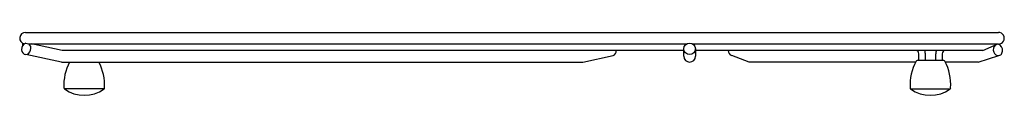
# Model space of a CAD drawing. Units: inches. Extents: x 3505.3 to 3521.3, y 166.8 to 167.8.
import ezdxf

# ---------------------------------------------------------------- set-up
doc = ezdxf.new("R2010")
doc.units = ezdxf.units.IN
doc.header["$LTSCALE"] = 0.64311
doc.header["$MEASUREMENT"] = 0
doc.layers.get('0').update_dxf_attribs({"color": 255, "linetype": 'CONTINUOUS'})
doc.layers.get('Defpoints').update_dxf_attribs({"linetype": 'CONTINUOUS'})
doc.styles.get("Standard").update_dxf_attribs({"font": 'txt', "width": 0.8})

msp = doc.modelspace()

# ---------------------------------------------------------------- linework, layer by layer
for p, q in [((3505.433, 167.808), (3521.183, 167.808)), ((3505.383, 167.621), (3505.412, 167.621)), ((3505.383, 167.621), (3505.383, 167.59)), ((3505.5, 167.621), (3516.132, 167.621)), ((3506.027, 167.515), (3505.528, 167.621)), ((3516.09, 167.515), (3506.027, 167.515)), ((3516.09, 167.422), (3516.09, 167.542)), ((3516.235, 167.621), (3521.183, 167.621)), ((3516.277, 167.542), (3516.277, 167.422)), ((3520.931, 167.515), (3516.277, 167.515)), ((3520.931, 167.515), (3521.159, 167.617)), ((3506.018, 167.328), (3505.437, 167.449)), ((3514.457, 167.328), (3514.948, 167.432)), ((3517.148, 167.328), (3516.867, 167.433)), ((3520.299, 167.351), (3519.868, 167.351)), ((3519.894, 167.351), (3519.894, 167.463)), ((3519.999, 167.351), (3519.999, 167.463)), ((3520.168, 167.351), (3520.168, 167.463)), ((3520.274, 167.351), (3520.274, 167.463)), ((3520.854, 167.328), (3521.19, 167.432)), ((3506.018, 167.328), (3514.457, 167.328)), ((3519.844, 167.328), (3517.148, 167.328)), ((3520.854, 167.328), (3520.323, 167.328)), ((3506.705, 166.893), (3506.063, 166.893)), ((3519.76, 166.893), (3520.402, 166.893))]:
    msp.add_line(p, q)
msp.add_circle((3516.184, 167.542), 0.0937)
for centre, radius, start, end in [((3505.433, 167.714), 0.0937, 89.8146, 258.6506), ((3521.183, 167.714), 0.0938, 269.8333, 90.1667), ((3505.47, 167.538), 0.101, 107.7004, 186.5231), ((3505.447, 167.526), 0.0773, 179.7106, 263.0693), ((3505.428, 167.538), 0.0893, 275.93, 349.0148), ((3505.511, 167.865), 0.242, 252.62, 264.0141), ((3505.424, 167.551), 0.0967, 342.3114, 49.8186), ((3505.5, 167.65), 0.0291, 240.42, 269.275), ((3514.912, 167.506), 0.0823, 295.7546, 6.5772), ((3516.892, 167.516), 0.0864, 180.1469, 253.2072), ((3519.841, 167.463), 0.0527, 0, 80.0091), ((3519.841, 167.463), 0.158, 0, 19.1643), ((3520.326, 167.463), 0.158, 160.8357, 180), ((3520.326, 167.463), 0.0527, 99.9909, 180), ((3521.199, 167.53), 0.1, 129.7569, 202.97), ((3521.17, 167.554), 0.0637, 47.8114, 123.1958), ((3521.138, 167.518), 0.111, 335.6287, 48.2299), ((3516.184, 167.422), 0.0938, 180, 0), ((3519.868, 167.331), 0.02, 89.9991, 152.0972), ((3520.299, 167.331), 0.02, 27.9687, 89.9991), ((3521.185, 167.514), 0.082, 196.3137, 273.5091), ((3521.176, 167.5), 0.0692, 281.5964, 336.3235), ((3506.831, 166.962), 0.777, 151.9155, 183.7255), ((3505.896, 166.951), 0.818, 357.2218, 27.4103), ((3520.56, 166.952), 0.809, 151.3151, 182.8584), ((3519.588, 166.959), 0.822, 356.719, 27.6564), ((3506.075, 166.909), 0.02, 173.1849, 234.3649), ((3506.384, 167.34), 0.55, 234.3576, 305.6414), ((3506.693, 166.909), 0.02, 305.6351, 6.8151), ((3519.772, 166.909), 0.02, 173.1849, 234.3649), ((3520.081, 167.34), 0.55, 234.3586, 305.6424), ((3520.39, 166.909), 0.02, 305.6351, 6.8151)]:
    msp.add_arc(centre, radius, start, end)

# ---------------------------------------------------------------- texts
at = {"layer": 'Defpoints'}
for tag, p, s in [('MODELNUMBER', (3513.297, 166.789), 'K-6644'), ('TRADENAME', (3513.297, 166.787), 'VAULT'), ('PRODUCT', (3513.297, 166.785), 'SINK RACK')]:
    msp.add_attdef(tag, p, s, height=0.001, dxfattribs=at)

doc.saveas('drawing.dxf')
